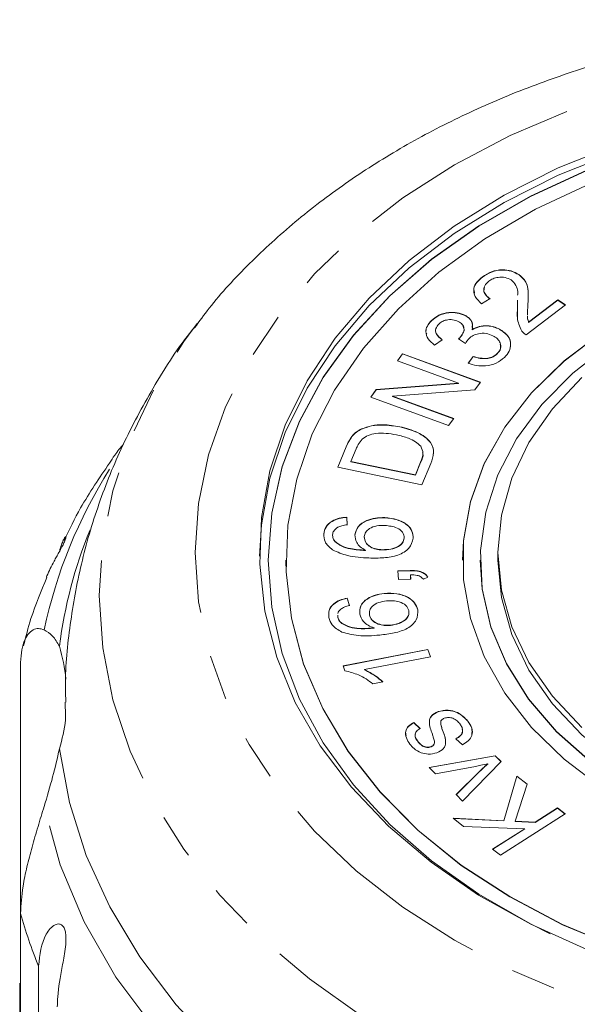
# Model space of a CAD drawing. Units: millimetres. Extents: x -93 to 565, y -45 to 358.
# Drawn here: x 515 to 531, y 330 to 358 of the extents above; entities that cross this region are included whole.
import ezdxf

# ---------------------------------------------------------------- set-up
doc = ezdxf.new("R2010")
doc.units = ezdxf.units.MM
doc.linetypes.add('PHANTOM', pattern=[12.7, 6.35, -1.27, 1.27, -1.27, 1.27, -1.27])

msp = doc.modelspace()

# ---------------------------------------------------------------- linework, layer by layer
at = {"color": 7, "linetype": 'Continuous', "lineweight": 15}
for p, q in [((527.956, 350.281), (527.956, 350.288)), ((528.984, 350.35), (528.984, 350.357)), ((528.17, 349.674), (527.933, 349.528)), ((528.951, 349.415), (528.952, 349.632)), ((528.951, 349.408), (528.952, 349.625)), ((530.303, 349.494), (529.19, 348.647)), ((529.263, 349.006), (530.089, 349.634)), ((529.263, 348.999), (530.089, 349.627)), ((530.089, 349.634), (530.303, 349.494)), ((530.089, 349.627), (530.089, 349.634)), ((530.089, 349.627), (530.298, 349.49)), ((527.459, 349.195), (527.459, 349.202)), ((528.945, 349.152), (528.951, 349.408)), ((519.793, 348.858), (519.879, 348.971)), ((526.509, 349.044), (526.509, 349.051)), ((529.263, 348.999), (529.263, 349.006)), ((527.667, 348.791), (527.667, 348.798)), ((528.436, 348.805), (528.436, 348.812)), ((526.818, 348.508), (526.596, 348.356)), ((527.477, 348.406), (527.28, 348.535)), ((527.311, 348.555), (527.311, 348.562)), ((525.549, 347.915), (525.694, 348.113)), ((525.553, 347.913), (525.694, 348.105)), ((525.694, 348.113), (527.896, 347.305)), ((525.694, 348.105), (525.694, 348.113)), ((525.694, 348.105), (527.892, 347.3)), ((528.375, 348.108), (528.375, 348.115)), ((527.278, 347.281), (525.549, 347.915)), ((527.549, 347.845), (527.694, 348.037)), ((527.549, 347.838), (527.694, 348.03)), ((527.694, 348.03), (527.694, 348.037)), ((524.949, 347.097), (527.278, 347.281)), ((524.949, 347.09), (527.278, 347.274)), ((527.278, 347.274), (527.278, 347.281)), ((527.896, 347.305), (527.741, 347.094)), ((524.795, 346.885), (524.949, 347.097)), ((524.799, 346.884), (524.949, 347.09)), ((524.949, 347.09), (524.949, 347.097)), ((527.741, 347.094), (525.411, 346.91)), ((526.997, 346.078), (524.795, 346.885)), ((525.411, 346.91), (527.142, 346.276)), ((525.411, 346.903), (525.411, 346.91)), ((525.411, 346.903), (527.138, 346.27)), ((527.142, 346.276), (526.997, 346.078)), ((524.533, 345.978), (524.533, 345.985)), ((525.619, 346.041), (525.619, 346.048)), ((524.259, 345.766), (524.259, 345.773)), ((523.858, 344.899), (524.1, 345.48)), ((523.86, 344.898), (524.1, 345.473)), ((524.38, 345.417), (524.233, 345.063)), ((524.233, 345.056), (524.233, 345.063)), ((524.233, 345.063), (526.056, 344.683)), ((524.233, 345.056), (526.056, 344.676)), ((526.056, 344.683), (526.205, 345.043)), ((526.056, 344.676), (526.205, 345.036)), ((526.497, 345.01), (526.244, 344.402)), ((526.244, 344.402), (523.858, 344.899)), ((526.056, 344.676), (526.056, 344.683)), ((524.121, 343.486), (524.128, 343.271)), ((524.121, 343.479), (524.121, 343.486)), ((524.121, 343.479), (524.128, 343.264)), ((525.189, 343.468), (525.189, 343.475)), ((523.465, 343.006), (523.465, 343.013)), ((523.78, 342.799), (523.78, 342.806)), ((524.346, 342.982), (524.346, 342.989)), ((525.743, 342.892), (525.743, 342.899)), ((524.642, 342.544), (524.642, 342.551)), ((525.12, 342.559), (525.12, 342.566)), ((528.395, 342.485), (528.395, 342.273)), ((521.895, 342.273), (521.895, 342.266)), ((522.395, 342.273), (522.395, 342.266)), ((527.395, 342.273), (527.395, 342.266)), ((527.895, 342.273), (527.895, 342.266)), ((525.563, 341.968), (525.91, 341.978)), ((525.577, 341.723), (525.563, 341.968)), ((525.564, 341.961), (525.91, 341.97)), ((525.91, 341.97), (525.91, 341.978)), ((525.924, 341.732), (525.577, 341.723)), ((525.917, 341.855), (525.924, 341.732)), ((525.917, 341.848), (525.917, 341.855)), ((525.917, 341.848), (525.923, 341.732)), ((526.411, 341.792), (526.285, 341.729)), ((524.126, 341.198), (524.191, 340.989)), ((524.126, 341.191), (524.126, 341.198)), ((524.126, 341.191), (524.191, 340.981)), ((525.177, 341.324), (525.177, 341.331)), ((526.122, 340.862), (526.122, 340.869)), ((523.864, 340.718), (523.862, 340.657)), ((523.864, 340.711), (523.862, 340.65)), ((523.862, 340.65), (523.862, 340.657)), ((524.756, 340.718), (524.756, 340.725)), ((523.976, 340.479), (523.976, 340.486)), ((524.89, 340.345), (524.89, 340.352)), ((525.354, 340.423), (525.354, 340.43)), ((524.009, 339.276), (526.405, 339.745)), ((524.012, 339.269), (526.405, 339.738)), ((526.405, 339.745), (526.487, 339.538)), ((526.405, 339.738), (526.405, 339.745)), ((526.405, 339.738), (526.484, 339.538)), ((526.487, 339.538), (524.62, 339.172)), ((514.881, 332.271), (514.881, 339.278)), ((524.062, 339.142), (524.009, 339.276)), ((524.62, 339.165), (524.62, 339.172)), ((525.135, 338.827), (524.852, 338.772)), ((526.702, 337.977), (526.702, 337.984)), ((526.018, 337.677), (526.192, 337.503)), ((526.018, 337.67), (526.018, 337.677)), ((526.018, 337.67), (526.192, 337.496)), ((527.543, 337.709), (527.543, 337.716)), ((527.387, 337.044), (527.205, 337.218)), ((526.113, 337.153), (526.113, 337.16)), ((526.5, 336.985), (526.5, 336.992)), ((526.577, 337.043), (526.577, 337.05)), ((526.597, 337.112), (526.597, 337.121)), ((526.45, 336.406), (528.318, 336.737)), ((526.455, 336.4), (528.318, 336.73)), ((528.318, 336.737), (528.481, 336.571)), ((528.318, 336.73), (528.318, 336.737)), ((528.318, 336.73), (528.477, 336.568)), ((526.628, 336.224), (526.45, 336.406)), ((527.76, 336.435), (526.628, 336.224)), ((528.481, 336.571), (527.393, 335.446)), ((528.106, 336.5), (528.106, 336.507)), ((527.208, 335.634), (527.874, 336.293)), ((527.212, 335.63), (527.874, 336.286)), ((528.564, 334.897), (528.932, 336.161)), ((528.564, 334.89), (528.932, 336.154)), ((528.932, 336.161), (529.221, 335.934)), ((528.932, 336.154), (528.932, 336.161)), ((528.932, 336.154), (529.219, 335.928)), ((529.221, 335.934), (528.88, 334.881)), ((527.393, 335.446), (527.208, 335.634)), ((529.443, 334.855), (530.079, 335.26)), ((529.443, 334.848), (530.079, 335.252)), ((530.079, 335.26), (530.298, 335.088)), ((530.079, 335.252), (530.079, 335.26)), ((530.079, 335.252), (530.293, 335.085)), ((527.127, 334.968), (528.564, 334.897)), ((527.423, 334.735), (527.127, 334.968)), ((527.136, 334.961), (528.564, 334.89)), ((530.298, 335.088), (528.462, 333.919)), ((529.154, 334.67), (527.423, 334.735)), ((528.244, 334.091), (529.154, 334.67)), ((528.249, 334.087), (529.154, 334.663)), ((528.564, 334.89), (528.564, 334.897)), ((528.88, 334.881), (529.443, 334.855)), ((528.88, 334.874), (528.88, 334.881)), ((528.88, 334.874), (529.443, 334.848)), ((529.154, 334.663), (529.154, 334.67)), ((529.443, 334.848), (529.443, 334.855)), ((528.462, 333.919), (528.244, 334.091)), ((514.881, 332.271), (514.881, 324.274)), ((515.392, 316.421), (515.392, 330.782)), ((514.857, 327.485), (514.857, 330.302))]:
    msp.add_line(p, q, dxfattribs=at)
at = {"color": 8, "linetype": 'PHANTOM', "lineweight": 0}
for p, q in [((528.951, 349.408), (528.951, 349.415)), ((524.1, 345.473), (524.1, 345.48)), ((526.205, 345.036), (526.205, 345.043)), ((526.826, 337.452), (526.826, 337.459)), ((527.874, 336.286), (527.874, 336.293))]:
    msp.add_line(p, q, dxfattribs=at)
at = {"color": 8, "linetype": 'PHANTOM', "lineweight": 0, "flags": 128}
for points in [[(539.895, 328.29), (537.927, 328.359), (535.979, 328.563), (534.068, 328.902), (532.213, 329.371), (530.432, 329.967), (528.742, 330.683), (527.16, 331.513), (525.7, 332.448), (524.377, 333.48), (523.204, 334.599), (522.191, 335.794), (521.349, 337.053), (520.685, 338.365), (520.206, 339.716), (519.917, 341.094), (519.821, 342.485), (519.917, 343.877), (520.206, 345.255), (520.685, 346.606), (521.349, 347.917), (522.191, 349.177), (523.204, 350.372), (524.377, 351.49), (525.7, 352.523), (527.16, 353.458), (528.742, 354.288), (530.432, 355.004), (532.213, 355.6), (534.068, 356.069), (535.979, 356.407), (537.927, 356.612), (539.895, 356.68), (541.863, 356.612), (543.811, 356.407), (545.722, 356.069), (547.577, 355.6), (549.358, 355.004), (551.048, 354.288), (552.63, 353.458), (554.09, 352.523), (555.413, 351.49), (556.586, 350.372), (557.599, 349.177), (558.442, 347.917), (559.105, 346.606), (559.584, 345.255), (559.873, 343.877), (559.97, 342.485), (559.873, 341.094), (559.584, 339.716), (559.105, 338.365), (558.442, 337.053), (557.599, 335.794), (556.586, 334.599), (555.413, 333.48), (554.09, 332.448), (552.63, 331.513), (551.048, 330.683), (549.358, 329.967), (547.577, 329.371), (545.722, 328.902), (543.811, 328.563), (541.863, 328.359), (539.895, 328.29)], [(539.895, 325.162), (537.793, 325.23), (535.708, 325.436), (533.66, 325.777), (531.664, 326.25), (529.739, 326.851), (527.9, 327.575), (526.164, 328.416), (524.545, 329.367), (523.057, 330.419), (521.712, 331.564), (520.523, 332.792), (519.499, 334.092), (518.649, 335.453), (517.98, 336.864), (517.498, 338.313), (517.207, 339.787), (517.11, 341.273), (517.207, 342.76), (517.498, 344.234), (517.98, 345.682), (518.649, 347.093), (519.499, 348.455), (519.793, 348.858)], [(529.012, 322.198), (526.93, 323.015), (524.969, 323.971), (523.148, 325.056), (521.485, 326.261), (519.993, 327.573), (518.688, 328.982), (517.582, 330.473), (516.685, 332.033), (516.006, 333.647), (515.55, 335.3)]]:
    msp.add_lwpolyline(points, dxfattribs=at)
at = {"color": 7, "linetype": 'Continuous', "lineweight": 15, "flags": 128}
for points in [[(521.646, 342.379), (521.7, 343.269), (521.941, 344.587), (522.372, 345.88), (522.99, 347.135), (523.786, 348.338), (524.753, 349.477), (525.881, 350.54), (527.158, 351.515), (528.569, 352.392), (530.1, 353.162), (531.736, 353.816), (533.457, 354.348), (535.247, 354.752), (537.087, 355.024), (538.956, 355.161), (540.835, 355.161), (542.704, 355.024), (544.543, 354.752), (546.333, 354.348), (548.055, 353.816), (549.69, 353.162)], [(539.895, 354.994), (538.014, 354.924), (536.153, 354.716), (534.333, 354.371), (532.574, 353.894), (530.895, 353.289), (529.315, 352.563), (527.851, 351.725), (526.518, 350.783), (525.333, 349.747), (524.307, 348.63), (523.451, 347.443), (522.776, 346.199), (522.288, 344.912), (521.994, 343.597), (521.895, 342.266)], [(530.906, 331.255), (529.321, 331.968), (527.847, 332.792), (526.502, 333.72), (525.298, 334.74), (524.249, 335.842), (523.366, 337.015), (522.658, 338.246), (522.133, 339.521), (521.796, 340.828), (521.651, 342.153), (521.7, 343.481), (521.941, 344.799), (522.372, 346.092), (522.99, 347.347), (523.786, 348.55), (524.753, 349.689), (525.881, 350.752), (527.158, 351.727), (528.569, 352.604), (530.1, 353.374), (531.736, 354.028)], [(530.895, 353.296), (529.315, 352.57), (527.851, 351.732), (526.518, 350.79), (525.333, 349.754), (524.307, 348.637), (523.451, 347.45), (522.776, 346.206), (522.288, 344.919), (521.994, 343.604), (521.895, 342.273), (521.994, 340.943), (522.288, 339.627), (522.776, 338.34), (523.451, 337.096), (524.307, 335.909), (525.333, 334.792), (526.518, 333.757), (527.851, 332.815), (529.315, 331.976), (529.876, 331.699)], [(531.011, 352.934), (529.459, 352.206), (528.025, 351.366), (526.725, 350.422), (525.575, 349.386), (524.587, 348.269), (523.772, 347.085), (523.14, 345.846), (522.698, 344.566), (522.451, 343.261), (522.401, 341.944), (522.55, 340.631), (522.895, 339.336), (523.433, 338.075), (524.157, 336.862), (525.06, 335.71), (526.13, 334.632), (527.357, 333.64), (528.726, 332.747), (530.221, 331.961), (531.826, 331.293)], [(539.895, 351.105), (538.328, 351.035), (536.786, 350.827), (535.294, 350.484), (533.873, 350.012), (532.548, 349.417), (531.338, 348.709), (530.264, 347.9), (529.341, 347.002), (528.585, 346.03), (528.007, 344.997), (527.616, 343.922), (527.42, 342.821), (527.395, 342.266)], [(531.338, 348.716), (530.264, 347.907), (529.341, 347.009), (528.585, 346.037), (528.007, 345.005), (527.616, 343.929), (527.42, 342.828), (527.42, 341.718), (527.616, 340.617), (528.007, 339.542), (528.585, 338.51), (529.341, 337.537), (530.264, 336.639), (531.338, 335.83)], [(531.547, 348.369), (530.513, 347.564), (529.633, 346.672), (528.922, 345.708), (528.391, 344.688), (528.049, 343.627), (527.901, 342.545), (527.951, 341.458), (528.196, 340.385), (528.633, 339.343), (529.256, 338.348), (530.053, 337.419), (531.012, 336.569)], [(530.772, 337.535), (529.936, 338.419), (529.27, 339.373), (528.787, 340.381), (528.493, 341.424), (528.395, 342.485), (528.493, 343.547), (528.787, 344.59), (529.27, 345.597), (529.936, 346.551), (530.772, 347.436)], [(522.395, 342.266), (522.401, 341.937), (522.55, 340.624), (522.895, 339.329), (523.433, 338.068), (524.157, 336.855), (525.06, 335.703), (526.13, 334.625), (527.357, 333.633), (528.726, 332.74), (530.221, 331.954), (531.826, 331.286), (533.522, 330.741), (535.291, 330.328), (537.111, 330.049), (538.964, 329.909), (540.826, 329.909), (542.679, 330.049), (544.499, 330.328), (546.268, 330.741), (547.964, 331.286), (549.569, 331.954)], [(527.895, 342.266), (527.951, 341.451), (528.196, 340.378), (528.633, 339.336), (529.256, 338.341), (530.053, 337.412), (531.012, 336.561), (532.116, 335.805), (533.349, 335.155), (534.688, 334.621), (536.114, 334.213), (537.601, 333.937), (539.126, 333.798), (540.664, 333.798), (542.189, 333.937), (543.676, 334.213), (545.102, 334.621), (546.441, 335.155), (547.674, 335.805), (548.778, 336.561)], [(539.895, 334.141), (538.394, 334.211), (536.919, 334.419), (535.494, 334.76), (534.145, 335.231), (532.894, 335.822), (531.763, 336.523), (530.772, 337.323), (529.936, 338.207), (529.27, 339.161), (528.787, 340.169), (528.493, 341.212), (528.395, 342.273)], [(516.155, 337.753), (516.151, 337.86), (516.145, 338.247)], [(530.556, 322.751), (528.597, 323.412), (526.73, 324.195), (524.971, 325.094), (523.334, 326.101), (521.833, 327.209), (520.479, 328.409), (519.284, 329.69), (518.257, 331.043), (517.408, 332.455), (516.742, 333.916), (516.266, 335.413), (515.983, 336.935)]]:
    msp.add_lwpolyline(points, dxfattribs=at)
at = {"color": 8, "linetype": 'PHANTOM', "lineweight": 0}
for centre, radius, start, end in [((529.071, 337.437), 13.82, 147.5961, 168.0606), ((528.2, 336.009), 13.834, 195.6791, 202.2)]:
    msp.add_arc(centre, radius, start, end, dxfattribs=at)
at = {"color": 7, "linetype": 'Continuous', "lineweight": 15}
for centre, radius, start, end in [((528.611, 338.264), 12.725, 157.5475, 172.9161), ((511.051, 338.367), 5.145, 5.988, 16.5562), ((511.041, 338.403), 5.155, 343.4496, 352.7543)]:
    msp.add_arc(centre, radius, start, end, dxfattribs=at)
for points, knots in [([(559.922, 348.929), (559.695, 349.225), (559.133, 349.958), (558.071, 351.039), (556.766, 352.177), (555.324, 353.222), (553.765, 354.17), (552.1, 355.012), (550.342, 355.743), (548.505, 356.356), (546.604, 356.848), (544.654, 357.216), (542.669, 357.457), (540.664, 357.571), (538.652, 357.556), (536.649, 357.412), (534.669, 357.14), (532.726, 356.742), (530.835, 356.219), (529.009, 355.574), (527.263, 354.811), (525.61, 353.934), (524.064, 352.949), (522.636, 351.862), (521.35, 350.677), (520.403, 349.669), (519.942, 349.031), (519.808, 348.845)], [0, 0, 0, 0, 0.02765, 0.068332, 0.109313, 0.150532, 0.191921, 0.23342, 0.274979, 0.316561, 0.358143, 0.399716, 0.44128, 0.482841, 0.524407, 0.565988, 0.607592, 0.64923, 0.690908, 0.732634, 0.774404, 0.816209, 0.85802, 0.899792, 0.941466, 0.982969, 1, 1, 1, 1]), ([(527.933, 349.528), (527.864, 349.591), (527.725, 349.717), (527.687, 349.948), (527.786, 350.144), (527.899, 350.24), (527.956, 350.288)], [0, 0, 0, 0, 0.280283, 0.558967, 0.779212, 1, 1, 1, 1]), ([(527.735, 349.825), (527.723, 349.868), (527.693, 349.974), (527.79, 350.137), (527.9, 350.233), (527.956, 350.281)], [0, 0, 0, 0, 0.258873, 0.62898, 1, 1, 1, 1]), ([(527.956, 350.288), (528.035, 350.341), (528.194, 350.447), (528.498, 350.5), (528.78, 350.468), (528.916, 350.394), (528.984, 350.357)], [0, 0, 0, 0, 0.280549, 0.559794, 0.779819, 1, 1, 1, 1]), ([(527.956, 350.281), (528.035, 350.334), (528.194, 350.44), (528.498, 350.493), (528.78, 350.461), (528.916, 350.387), (528.984, 350.35)], [0, 0, 0, 0, 0.280549, 0.559794, 0.779819, 1, 1, 1, 1]), ([(528.767, 350.199), (528.713, 350.226), (528.604, 350.282), (528.411, 350.283), (528.249, 350.24), (528.173, 350.189), (528.135, 350.164)], [0, 0, 0, 0, 0.279237, 0.558771, 0.779178, 1, 1, 1, 1]), ([(528.984, 350.357), (529.06, 350.289), (529.213, 350.151), (529.261, 349.837), (529.248, 349.617), (529.241, 349.483)], [0, 0, 0, 0, 0.278442, 0.558608, 1, 1, 1, 1]), ([(528.984, 350.35), (529.059, 350.282), (529.211, 350.145), (529.249, 349.944), (529.246, 349.835), (529.245, 349.812)], [0, 0, 0, 0, 0.438877, 0.880471, 1, 1, 1, 1]), ([(528.135, 350.164), (528.09, 350.122), (527.999, 350.04), (527.981, 349.889), (528.05, 349.763), (528.13, 349.704), (528.17, 349.674)], [0, 0, 0, 0, 0.280065, 0.558921, 0.779067, 1, 1, 1, 1]), ([(528.014, 349.988), (528.003, 349.949), (527.982, 349.871), (528.052, 349.755), (528.13, 349.696), (528.17, 349.667)], [0, 0, 0, 0, 0.320547, 0.659668, 1, 1, 1, 1]), ([(528.952, 349.768), (528.954, 349.803), (528.958, 349.897), (528.918, 350.053), (528.817, 350.15), (528.767, 350.199)], [0, 0, 0, 0, 0.224893, 0.613769, 1, 1, 1, 1]), ([(529.241, 349.483), (529.237, 349.429), (529.232, 349.339), (529.225, 349.249), (529.227, 349.214), (529.227, 349.214)], [0, 0, 0, 0, 0.605279, 0.996926, 1, 1, 1, 1]), ([(526.509, 349.051), (526.576, 349.105), (526.71, 349.213), (526.981, 349.289), (527.248, 349.284), (527.389, 349.229), (527.459, 349.202)], [0, 0, 0, 0, 0.280203, 0.559882, 0.780027, 1, 1, 1, 1]), ([(526.509, 349.044), (526.576, 349.098), (526.71, 349.206), (526.981, 349.282), (527.248, 349.277), (527.389, 349.222), (527.459, 349.195)], [0, 0, 0, 0, 0.280203, 0.559882, 0.780027, 1, 1, 1, 1]), ([(527.459, 349.202), (527.504, 349.174), (527.595, 349.118), (527.689, 348.975), (527.675, 348.865), (527.667, 348.798)], [0, 0, 0, 0, 0.280547, 0.561063, 1, 1, 1, 1]), ([(527.459, 349.195), (527.504, 349.167), (527.594, 349.111), (527.679, 348.989), (527.67, 348.901), (527.665, 348.856)], [0, 0, 0, 0, 0.327619, 0.655202, 1, 1, 1, 1]), ([(529.059, 348.767), (529.009, 348.885), (528.919, 349.097), (528.941, 349.317), (528.951, 349.415)], [0, 0, 0, 0, 0.558303, 1, 1, 1, 1]), ([(529.229, 349.186), (529.23, 349.16), (529.232, 349.099), (529.252, 349.04), (529.263, 349.006)], [0, 0, 0, 0, 0.422015, 1, 1, 1, 1]), ([(529.229, 349.179), (529.23, 349.153), (529.232, 349.092), (529.252, 349.033), (529.263, 348.999)], [0, 0, 0, 0, 0.422015, 1, 1, 1, 1]), ([(519.902, 348.977), (519.822, 348.881), (519.345, 348.305), (518.62, 347.155), (517.752, 345.545), (517.076, 343.876), (516.575, 342.175), (516.269, 340.455), (516.134, 339.141), (516.157, 338.407), (516.163, 338.249)], [0, 0, 0, 0, 0.0321, 0.192366, 0.350086, 0.50533, 0.658319, 0.809372, 0.958877, 1, 1, 1, 1]), ([(526.377, 348.663), (526.368, 348.685), (526.338, 348.762), (526.387, 348.901), (526.468, 348.996), (526.509, 349.044)], [0, 0, 0, 0, 0.171047, 0.585186, 1, 1, 1, 1]), ([(526.596, 348.356), (526.53, 348.411), (526.4, 348.521), (526.338, 348.723), (526.383, 348.907), (526.467, 349.003), (526.509, 349.051)], [0, 0, 0, 0, 0.280221, 0.559461, 0.779551, 1, 1, 1, 1]), ([(526.717, 348.951), (526.684, 348.911), (526.619, 348.83), (526.636, 348.655), (526.749, 348.564), (526.818, 348.508)], [0, 0, 0, 0, 0.280416, 0.560252, 1, 1, 1, 1]), ([(527.27, 349.025), (527.218, 349.045), (527.114, 349.087), (526.943, 349.076), (526.806, 349.027), (526.747, 348.977), (526.717, 348.951)], [0, 0, 0, 0, 0.279676, 0.559031, 0.779294, 1, 1, 1, 1]), ([(527.311, 348.562), (527.346, 348.604), (527.416, 348.688), (527.448, 348.825), (527.395, 348.95), (527.312, 349), (527.27, 349.025)], [0, 0, 0, 0, 0.28058, 0.5608561, 0.7799876, 1, 1, 1, 1]), ([(527.311, 348.555), (527.345, 348.597), (527.413, 348.68), (527.453, 348.8), (527.419, 348.862), (527.409, 348.879)], [0, 0, 0, 0, 0.423338, 0.846217, 1, 1, 1, 1]), ([(527.667, 348.798), (527.73, 348.831), (527.857, 348.896), (528.082, 348.915), (528.28, 348.882), (528.384, 348.836), (528.436, 348.812)], [0, 0, 0, 0, 0.279882, 0.559112, 0.779345, 1, 1, 1, 1]), ([(527.667, 348.791), (527.73, 348.823), (527.857, 348.889), (528.082, 348.908), (528.28, 348.875), (528.384, 348.828), (528.436, 348.805)], [0, 0, 0, 0, 0.2798825, 0.5591124, 0.7793448, 1, 1, 1, 1]), ([(526.648, 348.835), (526.644, 348.83), (526.613, 348.783), (526.643, 348.646), (526.752, 348.556), (526.818, 348.501)], [0, 0, 0, 0, 0.049493, 0.419131, 1, 1, 1, 1]), ([(528.252, 348.623), (528.189, 348.649), (528.063, 348.7), (527.855, 348.691), (527.685, 348.635), (527.612, 348.574), (527.575, 348.543)], [0, 0, 0, 0, 0.279859, 0.55927, 0.779433, 1, 1, 1, 1]), ([(528.375, 348.115), (528.412, 348.162), (528.487, 348.257), (528.47, 348.412), (528.39, 348.541), (528.298, 348.596), (528.252, 348.623)], [0, 0, 0, 0, 0.2795571, 0.5592332, 0.7794643, 1, 1, 1, 1]), ([(528.436, 348.812), (528.524, 348.754), (528.7, 348.638), (528.771, 348.397), (528.728, 348.18), (528.628, 348.066), (528.579, 348.01)], [0, 0, 0, 0, 0.27925, 0.558899, 0.779272, 1, 1, 1, 1]), ([(528.436, 348.805), (528.522, 348.747), (528.696, 348.631), (528.773, 348.429), (528.743, 348.322), (528.736, 348.296)], [0, 0, 0, 0, 0.432593, 0.865803, 1, 1, 1, 1]), ([(529.19, 348.647), (529.161, 348.667), (529.109, 348.702), (529.075, 348.747), (529.059, 348.767)], [0, 0, 0, 0, 0.559843, 1, 1, 1, 1]), ([(527.28, 348.535), (527.286, 348.54), (527.297, 348.549), (527.307, 348.558), (527.311, 348.562)], [0, 0, 0, 0, 0.559999, 1, 1, 1, 1]), ([(527.285, 348.532), (527.289, 348.536), (527.298, 348.543), (527.307, 348.551), (527.311, 348.555)], [0, 0, 0, 0, 0.483557, 1, 1, 1, 1]), ([(527.575, 348.543), (527.554, 348.518), (527.516, 348.475), (527.489, 348.427), (527.477, 348.406)], [0, 0, 0, 0, 0.559798, 1, 1, 1, 1]), ([(528.375, 348.108), (528.415, 348.155), (528.486, 348.241), (528.466, 348.338), (528.457, 348.381)], [0, 0, 0, 0, 0.557039, 1, 1, 1, 1]), ([(527.694, 348.037), (527.76, 348.018), (527.891, 347.981), (528.093, 347.974), (528.265, 348.025), (528.338, 348.085), (528.375, 348.115)], [0, 0, 0, 0, 0.280891, 0.560256, 0.77998, 1, 1, 1, 1]), ([(527.694, 348.03), (527.76, 348.011), (527.891, 347.974), (528.093, 347.967), (528.265, 348.018), (528.338, 348.078), (528.375, 348.108)], [0, 0, 0, 0, 0.2808913, 0.5602556, 0.7799799, 1, 1, 1, 1]), ([(528.579, 348.01), (528.507, 347.951), (528.364, 347.833), (528.067, 347.76), (527.782, 347.765), (527.627, 347.818), (527.549, 347.845)], [0, 0, 0, 0, 0.2800495, 0.5594069, 0.779583, 1, 1, 1, 1]), ([(524.533, 345.985), (524.626, 346.019), (524.813, 346.089), (525.194, 346.116), (525.458, 346.073), (525.619, 346.048)], [0, 0, 0, 0, 0.279777, 0.559925, 1, 1, 1, 1]), ([(524.533, 345.978), (524.626, 346.012), (524.813, 346.082), (525.194, 346.109), (525.458, 346.066), (525.619, 346.041)], [0, 0, 0, 0, 0.279777, 0.559925, 1, 1, 1, 1]), ([(524.259, 345.773), (524.301, 345.819), (524.374, 345.901), (524.485, 345.959), (524.533, 345.985)], [0, 0, 0, 0, 0.5599383, 1, 1, 1, 1]), ([(524.259, 345.766), (524.301, 345.812), (524.374, 345.894), (524.485, 345.952), (524.533, 345.978)], [0, 0, 0, 0, 0.559938, 1, 1, 1, 1]), ([(525.518, 345.819), (525.324, 345.85), (525.054, 345.894), (524.715, 345.81), (524.604, 345.734), (524.549, 345.696)], [0, 0, 0, 0, 0.558851, 0.779839, 1, 1, 1, 1]), ([(526.21, 345.492), (526.164, 345.538), (526.071, 345.629), (525.83, 345.743), (525.637, 345.79), (525.518, 345.819)], [0, 0, 0, 0, 0.2794828, 0.5596925, 1, 1, 1, 1]), ([(525.619, 346.048), (525.79, 346.002), (526.131, 345.912), (526.509, 345.645), (526.602, 345.306), (526.532, 345.109), (526.497, 345.01)], [0, 0, 0, 0, 0.280813, 0.559896, 0.779074, 1, 1, 1, 1]), ([(525.619, 346.041), (525.791, 345.995), (526.134, 345.905), (526.5, 345.638), (526.595, 345.386), (526.563, 345.272), (526.559, 345.256)], [0, 0, 0, 0, 0.345233, 0.68834, 0.957799, 1, 1, 1, 1]), ([(517.795, 345.555), (517.709, 345.452), (517.563, 345.279), (517.447, 345.09), (517.4, 345.014)], [0, 0, 0, 0, 0.595621, 1, 1, 1, 1]), ([(524.1, 345.48), (524.124, 345.536), (524.166, 345.637), (524.231, 345.731), (524.259, 345.773)], [0, 0, 0, 0, 0.560179, 1, 1, 1, 1]), ([(524.1, 345.473), (524.124, 345.529), (524.166, 345.63), (524.231, 345.724), (524.259, 345.766)], [0, 0, 0, 0, 0.560179, 1, 1, 1, 1]), ([(524.549, 345.696), (524.51, 345.647), (524.439, 345.558), (524.399, 345.46), (524.38, 345.417)], [0, 0, 0, 0, 0.5592926, 1, 1, 1, 1]), ([(526.205, 345.043), (526.241, 345.128), (526.303, 345.278), (526.238, 345.427), (526.21, 345.492)], [0, 0, 0, 0, 0.561837, 1, 1, 1, 1]), ([(526.205, 345.036), (526.248, 345.121), (526.297, 345.219), (526.263, 345.316), (526.258, 345.329)], [0, 0, 0, 0, 0.8623089, 1, 1, 1, 1]), ([(517.4, 345.014), (517.114, 344.599), (516.63, 343.895), (516.263, 343.138), (516.112, 342.829)], [0, 0, 0, 0, 0.590444, 1, 1, 1, 1]), ([(523.465, 343.013), (523.478, 343.082), (523.504, 343.218), (523.674, 343.375), (523.894, 343.464), (524.045, 343.479), (524.121, 343.486)], [0, 0, 0, 0, 0.280106, 0.559266, 0.779391, 1, 1, 1, 1]), ([(523.465, 343.006), (523.478, 343.074), (523.504, 343.211), (523.674, 343.368), (523.894, 343.457), (524.045, 343.472), (524.121, 343.479)], [0, 0, 0, 0, 0.280106, 0.559266, 0.779391, 1, 1, 1, 1]), ([(524.346, 342.989), (524.367, 343.069), (524.41, 343.229), (524.649, 343.391), (524.921, 343.473), (525.1, 343.474), (525.189, 343.475)], [0, 0, 0, 0, 0.279114, 0.558771, 0.779194, 1, 1, 1, 1]), ([(524.346, 342.982), (524.367, 343.062), (524.41, 343.222), (524.649, 343.384), (524.921, 343.466), (525.1, 343.467), (525.189, 343.468)], [0, 0, 0, 0, 0.279114, 0.558771, 0.779194, 1, 1, 1, 1]), ([(525.189, 343.475), (525.309, 343.462), (525.547, 343.435), (525.827, 343.29), (525.983, 343.094), (525.99, 342.96), (525.993, 342.893)], [0, 0, 0, 0, 0.280238, 0.559858, 0.779801, 1, 1, 1, 1]), ([(525.189, 343.468), (525.309, 343.455), (525.547, 343.428), (525.827, 343.283), (525.983, 343.087), (525.99, 342.953), (525.993, 342.886)], [0, 0, 0, 0, 0.280238, 0.559858, 0.779801, 1, 1, 1, 1]), ([(523.861, 343.2), (523.816, 343.167), (523.736, 343.107), (523.72, 343.026), (523.714, 342.99)], [0, 0, 0, 0, 0.559014, 1, 1, 1, 1]), ([(524.128, 343.271), (524.074, 343.264), (523.979, 343.252), (523.897, 343.216), (523.861, 343.2)], [0, 0, 0, 0, 0.56057, 1, 1, 1, 1]), ([(525.191, 343.254), (525.114, 343.254), (524.959, 343.253), (524.764, 343.178), (524.639, 343.064), (524.621, 342.978), (524.611, 342.936)], [0, 0, 0, 0, 0.280638, 0.559881, 0.779828, 1, 1, 1, 1]), ([(525.743, 342.899), (525.734, 342.954), (525.718, 343.065), (525.514, 343.217), (525.313, 343.24), (525.191, 343.254)], [0, 0, 0, 0, 0.279541, 0.560415, 1, 1, 1, 1]), ([(516.167, 342.919), (516.167, 342.918), (516.169, 342.912), (516.158, 342.868), (516.118, 342.774), (516.051, 342.64), (515.975, 342.501), (515.899, 342.364), (515.815, 342.21), (515.722, 342.029), (515.649, 341.877), (515.618, 341.797), (515.612, 341.784)], [0, 0, 0, 0, 0.012604, 0.122167, 0.232583, 0.327587, 0.448252, 0.538692, 0.631534, 0.796523, 0.965514, 1, 1, 1, 1]), ([(515.989, 342.527), (515.991, 342.541), (516.008, 342.623), (516.049, 342.74), (516.096, 342.848), (516.131, 342.904), (516.152, 342.93), (516.16, 342.931), (516.164, 342.931)], [0, 0, 0, 0, 0.06048, 0.355515, 0.619007, 0.753924, 0.890429, 1, 1, 1, 1]), ([(523.714, 342.561), (523.626, 342.635), (523.47, 342.767), (523.466, 342.938), (523.465, 343.013)], [0, 0, 0, 0, 0.558432, 1, 1, 1, 1]), ([(523.714, 342.99), (523.714, 342.954), (523.716, 342.888), (523.761, 342.831), (523.78, 342.806)], [0, 0, 0, 0, 0.559676, 1, 1, 1, 1]), ([(523.719, 342.948), (523.72, 342.923), (523.723, 342.87), (523.76, 342.824), (523.78, 342.799)], [0, 0, 0, 0, 0.458913, 1, 1, 1, 1]), ([(523.78, 342.806), (523.84, 342.758), (523.961, 342.661), (524.269, 342.575), (524.5, 342.56), (524.642, 342.551)], [0, 0, 0, 0, 0.2792, 0.559165, 1, 1, 1, 1]), ([(523.78, 342.799), (523.84, 342.751), (523.961, 342.654), (524.269, 342.568), (524.5, 342.553), (524.642, 342.544)], [0, 0, 0, 0, 0.2792, 0.559165, 1, 1, 1, 1]), ([(524.642, 342.551), (524.59, 342.581), (524.488, 342.643), (524.365, 342.792), (524.353, 342.915), (524.346, 342.989)], [0, 0, 0, 0, 0.280716, 0.561182, 1, 1, 1, 1]), ([(524.611, 342.936), (524.617, 342.881), (524.628, 342.772), (524.767, 342.65), (524.94, 342.58), (525.06, 342.571), (525.12, 342.566)], [0, 0, 0, 0, 0.279307, 0.558827, 0.779172, 1, 1, 1, 1]), ([(524.611, 342.929), (524.617, 342.874), (524.628, 342.765), (524.767, 342.643), (524.94, 342.573), (525.06, 342.563), (525.12, 342.559)], [0, 0, 0, 0, 0.279307, 0.558827, 0.779172, 1, 1, 1, 1]), ([(525.993, 342.893), (525.968, 342.794), (525.93, 342.645), (525.742, 342.495), (525.512, 342.381), (525.161, 342.326), (524.883, 342.33), (524.744, 342.332)], [0, 0, 0, 0, 0.248525, 0.373813, 0.499071, 0.749089, 1, 1, 1, 1]), ([(525.12, 342.566), (525.201, 342.568), (525.364, 342.573), (525.571, 342.647), (525.708, 342.765), (525.731, 342.855), (525.743, 342.899)], [0, 0, 0, 0, 0.280354, 0.560121, 0.780166, 1, 1, 1, 1]), ([(525.12, 342.559), (525.201, 342.561), (525.364, 342.566), (525.571, 342.64), (525.708, 342.758), (525.731, 342.847), (525.743, 342.892)], [0, 0, 0, 0, 0.280354, 0.560121, 0.780166, 1, 1, 1, 1]), ([(524.744, 342.332), (524.535, 342.342), (524.164, 342.361), (523.851, 342.5), (523.714, 342.561)], [0, 0, 0, 0, 0.561365, 1, 1, 1, 1]), ([(525.91, 341.978), (525.966, 341.977), (526.079, 341.977), (526.232, 341.942), (526.346, 341.874), (526.389, 341.819), (526.411, 341.792)], [0, 0, 0, 0, 0.280377, 0.559931, 0.779816, 1, 1, 1, 1]), ([(525.91, 341.97), (525.966, 341.97), (526.079, 341.97), (526.232, 341.935), (526.346, 341.867), (526.389, 341.812), (526.411, 341.785)], [0, 0, 0, 0, 0.280377, 0.559931, 0.779816, 1, 1, 1, 1]), ([(515.627, 341.778), (515.465, 341.394), (515.197, 340.762), (515.03, 340.102), (514.965, 339.844)], [0, 0, 0, 0, 0.607696, 1, 1, 1, 1]), ([(526.285, 341.729), (526.263, 341.753), (526.221, 341.803), (526.086, 341.852), (525.981, 341.853), (525.917, 341.855)], [0, 0, 0, 0, 0.279752, 0.559263, 1, 1, 1, 1]), ([(523.611, 340.646), (523.606, 340.715), (523.594, 340.852), (523.719, 341.03), (523.91, 341.146), (524.054, 341.181), (524.126, 341.198)], [0, 0, 0, 0, 0.280158, 0.559274, 0.779394, 1, 1, 1, 1]), ([(523.611, 340.639), (523.606, 340.708), (523.594, 340.845), (523.719, 341.023), (523.91, 341.139), (524.054, 341.174), (524.126, 341.191)], [0, 0, 0, 0, 0.280158, 0.559274, 0.779394, 1, 1, 1, 1]), ([(524.482, 340.741), (524.481, 340.822), (524.48, 340.985), (524.67, 341.176), (524.914, 341.293), (525.089, 341.319), (525.177, 341.331)], [0, 0, 0, 0, 0.279193, 0.558854, 0.779208, 1, 1, 1, 1]), ([(524.482, 340.734), (524.481, 340.815), (524.48, 340.978), (524.67, 341.169), (524.914, 341.286), (525.089, 341.312), (525.177, 341.324)], [0, 0, 0, 0, 0.279193, 0.558854, 0.779208, 1, 1, 1, 1]), ([(525.238, 341.115), (525.162, 341.104), (525.011, 341.083), (524.839, 340.983), (524.749, 340.854), (524.753, 340.768), (524.756, 340.725)], [0, 0, 0, 0, 0.280622, 0.559943, 0.779857, 1, 1, 1, 1]), ([(525.177, 341.331), (525.298, 341.334), (525.539, 341.34), (525.852, 341.236), (526.057, 341.065), (526.101, 340.935), (526.122, 340.869)], [0, 0, 0, 0, 0.280272, 0.559887, 0.779806, 1, 1, 1, 1]), ([(525.177, 341.324), (525.298, 341.327), (525.539, 341.333), (525.852, 341.229), (526.057, 341.058), (526.101, 340.928), (526.122, 340.862)], [0, 0, 0, 0, 0.280272, 0.559887, 0.779806, 1, 1, 1, 1]), ([(525.875, 340.842), (525.852, 340.895), (525.805, 341.001), (525.617, 341.093), (525.421, 341.126), (525.299, 341.119), (525.238, 341.115)], [0, 0, 0, 0, 0.278416, 0.558133, 0.778818, 1, 1, 1, 1]), ([(523.949, 340.883), (523.909, 340.845), (523.868, 340.806), (523.866, 340.761), (523.866, 340.76)], [0, 0, 0, 0, 0.980732, 1, 1, 1, 1]), ([(524.191, 340.989), (524.141, 340.975), (524.05, 340.95), (523.98, 340.903), (523.949, 340.883)], [0, 0, 0, 0, 0.560524, 1, 1, 1, 1]), ([(526.122, 340.869), (526.124, 340.769), (526.127, 340.618), (525.983, 340.445), (525.788, 340.303), (525.459, 340.201), (525.185, 340.168), (525.048, 340.151)], [0, 0, 0, 0, 0.248518, 0.373795, 0.499068, 0.749069, 1, 1, 1, 1]), ([(525.354, 340.43), (525.433, 340.444), (525.591, 340.471), (525.775, 340.572), (525.876, 340.706), (525.875, 340.796), (525.875, 340.842)], [0, 0, 0, 0, 0.280359, 0.560114, 0.780166, 1, 1, 1, 1]), ([(525.354, 340.423), (525.433, 340.437), (525.591, 340.464), (525.775, 340.564), (525.876, 340.699), (525.875, 340.789), (525.875, 340.835)], [0, 0, 0, 0, 0.280359, 0.5601145, 0.7801659, 1, 1, 1, 1]), ([(523.977, 340.237), (523.872, 340.297), (523.683, 340.406), (523.633, 340.573), (523.611, 340.646)], [0, 0, 0, 0, 0.5585, 1, 1, 1, 1]), ([(523.862, 340.657), (523.872, 340.622), (523.891, 340.558), (523.95, 340.508), (523.976, 340.486)], [0, 0, 0, 0, 0.559872, 1, 1, 1, 1]), ([(523.862, 340.65), (523.872, 340.615), (523.891, 340.551), (523.95, 340.501), (523.976, 340.479)], [0, 0, 0, 0, 0.559872, 1, 1, 1, 1]), ([(524.89, 340.352), (524.831, 340.375), (524.714, 340.421), (524.553, 340.551), (524.509, 340.669), (524.482, 340.741)], [0, 0, 0, 0, 0.280681, 0.561159, 1, 1, 1, 1]), ([(524.756, 340.725), (524.776, 340.672), (524.816, 340.567), (524.986, 340.466), (525.174, 340.421), (525.294, 340.427), (525.354, 340.43)], [0, 0, 0, 0, 0.279324, 0.558921, 0.779167, 1, 1, 1, 1]), ([(524.756, 340.718), (524.776, 340.665), (524.816, 340.56), (524.986, 340.459), (525.174, 340.414), (525.294, 340.42), (525.354, 340.423)], [0, 0, 0, 0, 0.279324, 0.558921, 0.779167, 1, 1, 1, 1]), ([(514.881, 339.278), (514.886, 339.406), (514.895, 339.665), (514.971, 339.963), (515.086, 340.184), (515.229, 340.309), (515.389, 340.352), (515.496, 340.315), (515.55, 340.296)], [0, 0, 0, 0, 0.166741, 0.338704, 0.505444, 0.677011, 0.836792, 1, 1, 1, 1]), ([(515.55, 340.296), (515.632, 340.247), (515.798, 340.149), (515.921, 339.939), (515.983, 339.833)], [0, 0, 0, 0, 0.495457, 1, 1, 1, 1]), ([(523.976, 340.486), (524.048, 340.447), (524.192, 340.369), (524.518, 340.326), (524.749, 340.342), (524.89, 340.352)], [0, 0, 0, 0, 0.279115, 0.559103, 1, 1, 1, 1]), ([(523.976, 340.479), (524.048, 340.44), (524.192, 340.362), (524.518, 340.318), (524.749, 340.335), (524.89, 340.345)], [0, 0, 0, 0, 0.279115, 0.559103, 1, 1, 1, 1]), ([(525.048, 340.151), (524.841, 340.133), (524.473, 340.101), (524.128, 340.195), (523.977, 340.237)], [0, 0, 0, 0, 0.561316, 1, 1, 1, 1]), ([(524.852, 338.772), (524.726, 338.864), (524.5, 339.03), (524.196, 339.108), (524.062, 339.142)], [0, 0, 0, 0, 0.560479, 1, 1, 1, 1]), ([(524.62, 339.172), (524.727, 339.116), (524.919, 339.016), (525.069, 338.885), (525.135, 338.827)], [0, 0, 0, 0, 0.5596864, 1, 1, 1, 1]), ([(524.62, 339.165), (524.727, 339.109), (524.919, 339.009), (525.069, 338.878), (525.135, 338.82)], [0, 0, 0, 0, 0.5596864, 1, 1, 1, 1]), ([(526.702, 337.984), (526.795, 338.005), (526.98, 338.047), (527.321, 337.953), (527.459, 337.806), (527.543, 337.716)], [0, 0, 0, 0, 0.279485, 0.559654, 1, 1, 1, 1]), ([(526.702, 337.977), (526.795, 337.998), (526.98, 338.04), (527.321, 337.946), (527.459, 337.799), (527.543, 337.709)], [0, 0, 0, 0, 0.279485, 0.559654, 1, 1, 1, 1]), ([(526.459, 337.669), (526.457, 337.676), (526.447, 337.712), (526.464, 337.778), (526.523, 337.891), (526.63, 337.943), (526.702, 337.977)], [0, 0, 0, 0, 0.053877, 0.291567, 0.529087, 1, 1, 1, 1]), ([(526.539, 337.345), (526.495, 337.461), (526.44, 337.607), (526.462, 337.785), (526.524, 337.899), (526.631, 337.95), (526.702, 337.984)], [0, 0, 0, 0, 0.501441, 0.626692, 0.751853, 1, 1, 1, 1]), ([(526.876, 337.798), (526.845, 337.782), (526.791, 337.755), (526.778, 337.709), (526.773, 337.688)], [0, 0, 0, 0, 0.5585868, 1, 1, 1, 1]), ([(527.322, 337.632), (527.295, 337.665), (527.243, 337.729), (527.13, 337.798), (526.995, 337.826), (526.915, 337.807), (526.876, 337.798)], [0, 0, 0, 0, 0.281168, 0.560753, 0.780811, 1, 1, 1, 1]), ([(525.901, 337.064), (525.864, 337.122), (525.789, 337.239), (525.759, 337.422), (525.852, 337.58), (525.963, 337.645), (526.018, 337.677)], [0, 0, 0, 0, 0.280857, 0.560674, 0.779521, 1, 1, 1, 1]), ([(525.796, 337.302), (525.786, 337.344), (525.765, 337.435), (525.854, 337.573), (525.963, 337.638), (526.018, 337.67)], [0, 0, 0, 0, 0.2940849, 0.6457309, 1, 1, 1, 1]), ([(526.192, 337.503), (526.154, 337.479), (526.077, 337.431), (526.028, 337.3), (526.081, 337.213), (526.113, 337.16)], [0, 0, 0, 0, 0.280652, 0.560343, 1, 1, 1, 1]), ([(526.826, 337.459), (526.87, 337.343), (526.925, 337.198), (526.904, 337.02), (526.84, 336.907), (526.737, 336.854), (526.668, 336.819)], [0, 0, 0, 0, 0.501408, 0.626674, 0.751848, 1, 1, 1, 1]), ([(526.773, 337.688), (526.779, 337.645), (526.788, 337.568), (526.815, 337.492), (526.826, 337.459)], [0, 0, 0, 0, 0.559421, 1, 1, 1, 1]), ([(526.773, 337.681), (526.779, 337.638), (526.788, 337.56), (526.815, 337.485), (526.826, 337.452)], [0, 0, 0, 0, 0.559421, 1, 1, 1, 1]), ([(526.826, 337.452), (526.876, 337.335), (526.931, 337.207), (526.908, 337.078), (526.906, 337.066)], [0, 0, 0, 0, 0.907647, 1, 1, 1, 1]), ([(527.205, 337.218), (527.253, 337.246), (527.349, 337.303), (527.405, 337.425), (527.384, 337.539), (527.342, 337.601), (527.322, 337.632)], [0, 0, 0, 0, 0.280023, 0.558748, 0.779052, 1, 1, 1, 1]), ([(527.205, 337.211), (527.253, 337.239), (527.347, 337.296), (527.403, 337.401), (527.389, 337.461), (527.385, 337.477)], [0, 0, 0, 0, 0.4200542, 0.8381627, 1, 1, 1, 1]), ([(527.543, 337.716), (527.585, 337.652), (527.67, 337.525), (527.681, 337.321), (527.565, 337.154), (527.446, 337.081), (527.387, 337.044)], [0, 0, 0, 0, 0.280807, 0.559634, 0.779472, 1, 1, 1, 1]), ([(527.543, 337.709), (527.588, 337.645), (527.674, 337.524), (527.66, 337.39), (527.654, 337.327)], [0, 0, 0, 0, 0.532493, 1, 1, 1, 1]), ([(526.059, 337.338), (526.055, 337.33), (526.028, 337.269), (526.073, 337.207), (526.113, 337.153)], [0, 0, 0, 0, 0.126751, 1, 1, 1, 1]), ([(526.595, 337.15), (526.585, 337.187), (526.568, 337.252), (526.548, 337.316), (526.539, 337.345)], [0, 0, 0, 0, 0.559946, 1, 1, 1, 1]), ([(515.983, 336.935), (515.922, 336.67), (515.8, 336.135), (515.634, 335.58), (515.55, 335.3)], [0, 0, 0, 0, 0.495006, 1, 1, 1, 1]), ([(526.224, 336.819), (526.15, 336.856), (526.018, 336.922), (525.937, 337.02), (525.901, 337.064)], [0, 0, 0, 0, 0.558923, 1, 1, 1, 1]), ([(526.113, 337.16), (526.155, 337.107), (526.218, 337.027), (526.355, 336.979), (526.441, 336.975), (526.48, 336.986), (526.5, 336.992)], [0, 0, 0, 0, 0.499737, 0.748946, 0.874668, 1, 1, 1, 1]), ([(526.113, 337.153), (526.155, 337.1), (526.218, 337.02), (526.355, 336.972), (526.441, 336.968), (526.48, 336.979), (526.5, 336.985)], [0, 0, 0, 0, 0.499737, 0.748946, 0.874668, 1, 1, 1, 1]), ([(526.5, 336.992), (526.518, 337), (526.551, 337.015), (526.569, 337.04), (526.577, 337.05)], [0, 0, 0, 0, 0.559635, 1, 1, 1, 1]), ([(526.5, 336.985), (526.518, 336.993), (526.551, 337.008), (526.569, 337.032), (526.577, 337.043)], [0, 0, 0, 0, 0.559635, 1, 1, 1, 1]), ([(526.577, 337.05), (526.586, 337.068), (526.6, 337.101), (526.596, 337.135), (526.595, 337.15)], [0, 0, 0, 0, 0.559019, 1, 1, 1, 1]), ([(526.577, 337.043), (526.586, 337.061), (526.598, 337.084), (526.596, 337.108), (526.596, 337.113)], [0, 0, 0, 0, 0.797345, 1, 1, 1, 1]), ([(526.668, 336.819), (526.584, 336.798), (526.435, 336.761), (526.289, 336.801), (526.224, 336.819)], [0, 0, 0, 0, 0.5586256, 1, 1, 1, 1]), ([(528.106, 336.507), (528.042, 336.492), (527.927, 336.467), (527.811, 336.444), (527.76, 336.435)], [0, 0, 0, 0, 0.559988, 1, 1, 1, 1]), ([(527.874, 336.293), (527.916, 336.334), (527.99, 336.407), (528.07, 336.476), (528.106, 336.507)], [0, 0, 0, 0, 0.5599779, 1, 1, 1, 1]), ([(527.874, 336.286), (527.916, 336.327), (527.99, 336.4), (528.07, 336.469), (528.106, 336.5)], [0, 0, 0, 0, 0.559978, 1, 1, 1, 1]), ([(515.55, 335.3), (515.492, 335.111), (515.374, 334.728), (515.204, 334.151), (515.056, 333.582), (514.918, 332.923), (514.895, 332.519), (514.881, 332.271)], [0, 0, 0, 0, 0.175359, 0.3551, 0.530664, 0.711839, 1, 1, 1, 1]), ([(515.392, 330.782), (515.429, 331.106), (515.483, 331.578), (515.797, 331.945), (515.971, 331.986), (516.066, 331.942), (516.127, 331.85), (516.163, 331.709), (516.173, 331.508), (516.14, 331.177), (516.028, 330.601), (515.933, 330.069), (515.924, 329.723), (515.922, 329.629)], [0, 0, 0, 0, 0.264793, 0.387263, 0.4381, 0.470812, 0.503779, 0.532145, 0.568172, 0.622733, 0.722188, 0.923869, 1, 1, 1, 1])]:
    msp.add_open_spline(points, degree=3, knots=knots, dxfattribs=at)

doc.saveas('drawing.dxf')
